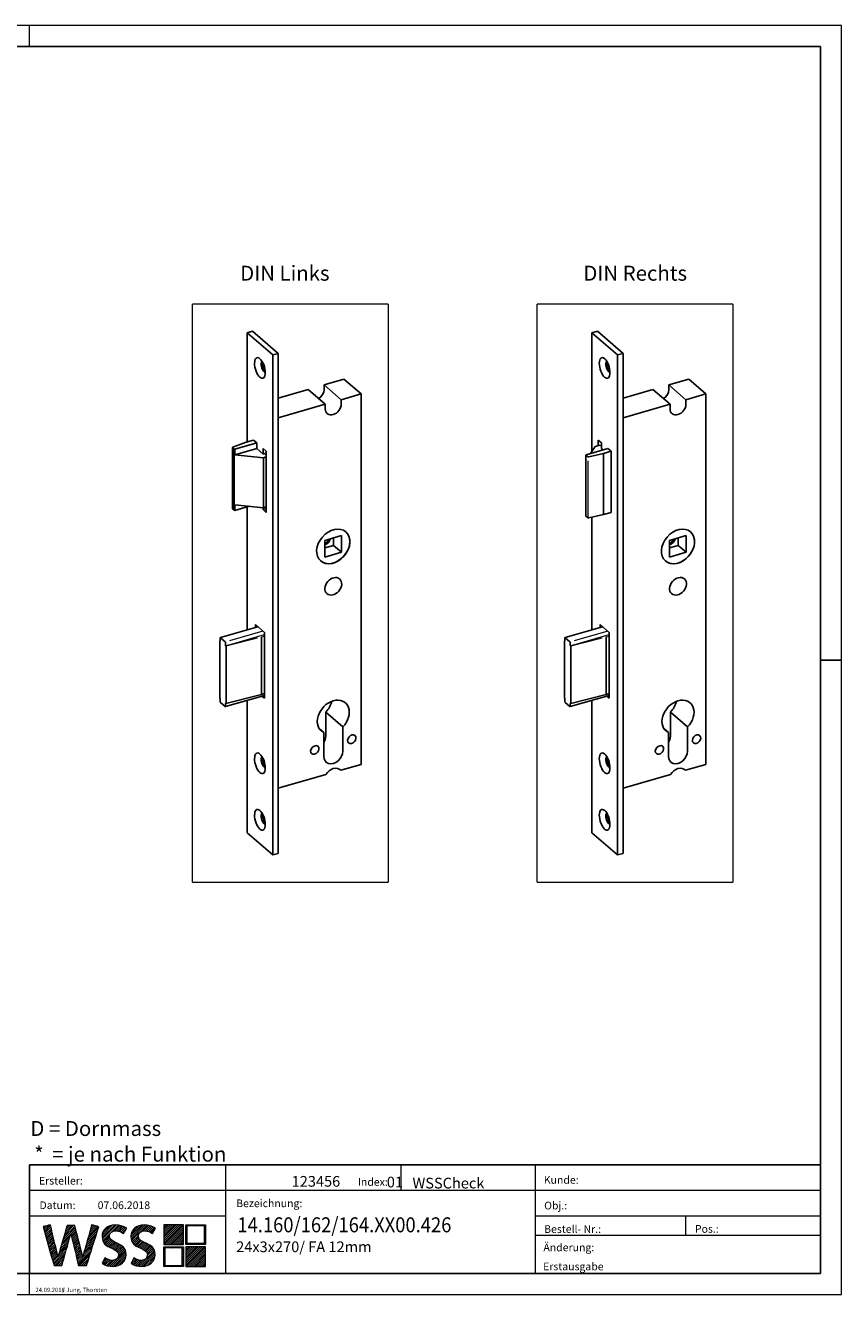
# Model space of a CAD drawing. Units: millimetres. Extents: x 0 to 747, y 0 to 297.
# Drawn here: x 229 to 420, y 0 to 297 of the extents above; entities that cross this region are included whole.
import ezdxf

# ---------------------------------------------------------------- set-up
doc = ezdxf.new("R2010")
doc.units = ezdxf.units.MM
for name, color, linetype, true_color in [('1', 7, 'Continuous', 0xffffff), ('255', 7, 'Continuous', 0xffffff), ('256', 7, 'Continuous', 0xffffff)]:
    doc.layers.add(name, color=color, linetype=linetype, true_color=true_color)
doc.styles.add('ISOCPEUR', font='ISOCPEUR')

msp = doc.modelspace()

# ---------------------------------------------------------------- hatches: boundary and pattern name
at = {"layer": '256', "linetype": 'Continuous', "lineweight": 13}
h = msp.add_hatch(dxfattribs=at)
h.set_pattern_fill('ANSI31', color=155, scale=0.1, style=0)
edge = h.paths.add_edge_path(flags=0)
edge.add_spline(control_points=[(233.1393, 15.9985), (233.717, 16.1429), (234.2946, 16.2873), (234.8723, 16.4317), (235.4591, 13.9494), (236.0458, 11.467), (236.6326, 8.9847), (236.6416, 8.9847), (236.6506, 8.9847), (236.6597, 8.9847), (237.3638, 11.4038), (238.0679, 13.8229), (238.772, 16.2421), (239.3813, 16.2421), (239.9907, 16.2421), (240.6, 16.2421), (241.2138, 13.8229), (241.8276, 11.4038), (242.4414, 8.9847), (242.4504, 8.9847), (242.4594, 8.9847), (242.4684, 8.9847), (243.1499, 11.467), (243.8314, 13.9494), (244.5129, 16.4317), (245.0726, 16.2828), (245.6324, 16.1339), (246.1921, 15.9849), (245.2307, 12.9474), (244.2694, 9.9099), (243.308, 6.8725), (242.6942, 6.8725), (242.0804, 6.8725), (241.4666, 6.8725), (240.8573, 9.3142), (240.2479, 11.7559), (239.6386, 14.1976), (239.6296, 14.1976), (239.6205, 14.1976), (239.6114, 14.1976), (238.9209, 11.7559), (238.2304, 9.3142), (237.5399, 6.8725), (236.935, 6.8725), (236.3302, 6.8725), (235.7253, 6.8725), (234.8633, 9.9145), (234.0013, 12.9565), (233.1393, 15.9985)], knot_values=[0, 0, 0, 0, 0.02423342, 0.02423342, 0.02423342, 0.1280418, 0.1280418, 0.1280418, 0.12840867, 0.12840867, 0.12840867, 0.23094597, 0.23094597, 0.23094597, 0.25574353, 0.25574353, 0.25574353, 0.35731493, 0.35731493, 0.35731493, 0.3576818, 0.3576818, 0.3576818, 0.46244432, 0.46244432, 0.46244432, 0.48601563, 0.48601563, 0.48601563, 0.61567546, 0.61567546, 0.61567546, 0.64065529, 0.64065529, 0.64065529, 0.74307279, 0.74307279, 0.74307279, 0.743442, 0.743442, 0.743442, 0.84670929, 0.84670929, 0.84670929, 0.87132458, 0.87132458, 0.87132458, 1, 1, 1, 1], degree=3, periodic=1)
edge = h.paths.add_edge_path(flags=0)
edge.add_spline(control_points=[(247.6264, 8.7273), (248.0598, 8.4295), (248.7638, 8.091), (249.2784, 8.091), (250.2397, 8.091), (250.7813, 8.7003), (250.7813, 9.4449), (250.7677, 11.3135), (246.936, 10.5146), (246.936, 13.7101), (246.936, 15.2403), (248.1816, 16.4317), (250.0638, 16.4317), (250.9981, 16.4317), (251.9051, 16.1067), (252.704, 15.6464), (252.704, 15.6464), (251.9728, 14.4007), (251.9728, 14.4007), (251.4043, 14.7121), (250.8762, 15.0236), (250.1992, 15.0236), (249.4137, 15.0236), (248.6691, 14.6038), (248.6691, 13.7644), (248.6691, 11.9228), (252.5958, 12.505), (252.5958, 9.5126), (252.5958, 7.9149), (251.3092, 6.6828), (249.4951, 6.6828), (248.5878, 6.6828), (247.7348, 6.9402), (246.9495, 7.4006), (246.9495, 7.4006), (247.6264, 8.7273), (247.6264, 8.7273)], knot_values=[0, 0, 0, 0, 0.08333333, 0.08333333, 0.08333333, 0.16666667, 0.16666667, 0.16666667, 0.25, 0.25, 0.25, 0.33333333, 0.33333333, 0.33333333, 0.41666667, 0.41666667, 0.41666667, 0.5, 0.5, 0.5, 0.58333333, 0.58333333, 0.58333333, 0.66666667, 0.66666667, 0.66666667, 0.75, 0.75, 0.75, 0.83333333, 0.83333333, 0.83333333, 0.91666667, 0.91666667, 0.91666667, 1, 1, 1, 1], degree=3, periodic=1)
edge = h.paths.add_edge_path(flags=0)
edge.add_spline(control_points=[(254.3962, 8.7273), (254.8296, 8.4295), (255.5334, 8.091), (256.0481, 8.091), (257.0093, 8.091), (257.5511, 8.7003), (257.5511, 9.4449), (257.5375, 11.3135), (253.7057, 10.5146), (253.7057, 13.7101), (253.7057, 15.2403), (254.9514, 16.4317), (256.8335, 16.4317), (257.7678, 16.4317), (258.6749, 16.1067), (259.4736, 15.6464), (259.4736, 15.6464), (258.7426, 14.4007), (258.7426, 14.4007), (258.1739, 14.7121), (257.6458, 15.0236), (256.9688, 15.0236), (256.1835, 15.0236), (255.4389, 14.6038), (255.4389, 13.7644), (255.4389, 11.9228), (259.3654, 12.505), (259.3654, 9.5126), (259.3654, 7.9149), (258.079, 6.6828), (256.2647, 6.6828), (255.3576, 6.6828), (254.5046, 6.9402), (253.7191, 7.4006), (253.7191, 7.4006), (254.3962, 8.7273), (254.3962, 8.7273)], knot_values=[0, 0, 0, 0, 0.08333333, 0.08333333, 0.08333333, 0.16666667, 0.16666667, 0.16666667, 0.25, 0.25, 0.25, 0.33333333, 0.33333333, 0.33333333, 0.41666667, 0.41666667, 0.41666667, 0.5, 0.5, 0.5, 0.58333333, 0.58333333, 0.58333333, 0.66666667, 0.66666667, 0.66666667, 0.75, 0.75, 0.75, 0.83333333, 0.83333333, 0.83333333, 0.91666667, 0.91666667, 0.91666667, 1, 1, 1, 1], degree=3, periodic=1)
edge = h.paths.add_edge_path(flags=0)
edge.add_spline(control_points=[(265.9592, 11.8561), (264.4256, 11.8561), (262.8921, 11.8561), (261.3586, 11.8561), (261.3586, 13.3888), (261.3586, 14.9214), (261.3586, 16.454), (262.8921, 16.454), (264.4256, 16.454), (265.9592, 16.454), (265.9592, 14.9214), (265.9592, 13.3888), (265.9592, 11.8561)], knot_values=[0, 0, 0, 0, 0.25007491, 0.25007491, 0.25007491, 0.5, 0.5, 0.5, 0.75007491, 0.75007491, 0.75007491, 1, 1, 1, 1], degree=3, periodic=1)
edge = h.paths.add_edge_path(flags=0)
edge.add_spline(control_points=[(271.1392, 6.6757), (269.6057, 6.6757), (268.0722, 6.6757), (266.5386, 6.6757), (266.5386, 8.2084), (266.5386, 9.741), (266.5386, 11.2736), (268.0722, 11.2736), (269.6057, 11.2736), (271.1392, 11.2736), (271.1392, 9.741), (271.1392, 8.2084), (271.1392, 6.6757)], knot_values=[0, 0, 0, 0, 0.25007491, 0.25007491, 0.25007491, 0.5, 0.5, 0.5, 0.75007491, 0.75007491, 0.75007491, 1, 1, 1, 1], degree=3, periodic=1)
edge = h.paths.add_edge_path(flags=0)
edge.add_spline(control_points=[(271.1392, 16.454), (269.6057, 16.454), (268.0722, 16.454), (266.5386, 16.454), (266.5386, 14.9214), (266.5386, 13.3888), (266.5386, 11.8561), (268.0722, 11.8561), (269.6057, 11.8561), (271.1392, 11.8561), (271.1392, 13.3888), (271.1392, 14.9214), (271.1392, 16.454)], knot_values=[0, 0, 0, 0, 0.25007491, 0.25007491, 0.25007491, 0.5, 0.5, 0.5, 0.75007491, 0.75007491, 0.75007491, 1, 1, 1, 1], degree=3, periodic=1)
edge = h.paths.add_edge_path(flags=0)
edge.add_spline(control_points=[(270.8746, 16.1894), (270.8746, 14.8332), (270.8746, 13.4769), (270.8746, 12.1207), (269.5175, 12.1207), (268.1604, 12.1207), (266.8032, 12.1207), (266.8032, 13.4769), (266.8032, 14.8332), (266.8032, 16.1894), (268.1604, 16.1894), (269.5175, 16.1894), (270.8746, 16.1894)], knot_values=[0, 0, 0, 0, 0.24991535, 0.24991535, 0.24991535, 0.5, 0.5, 0.5, 0.74991535, 0.74991535, 0.74991535, 1, 1, 1, 1], degree=3, periodic=1)
edge = h.paths.add_edge_path(flags=0)
edge.add_spline(control_points=[(265.9592, 11.2736), (264.4256, 11.2736), (262.8921, 11.2736), (261.3586, 11.2736), (261.3586, 9.741), (261.3586, 8.2084), (261.3586, 6.6757), (262.8921, 6.6757), (264.4256, 6.6757), (265.9592, 6.6757), (265.9592, 8.2084), (265.9592, 9.741), (265.9592, 11.2736)], knot_values=[0, 0, 0, 0, 0.25007491, 0.25007491, 0.25007491, 0.5, 0.5, 0.5, 0.75007491, 0.75007491, 0.75007491, 1, 1, 1, 1], degree=3, periodic=1)
edge = h.paths.add_edge_path(flags=0)
edge.add_spline(control_points=[(265.6946, 11.009), (265.6946, 9.6528), (265.6946, 8.2966), (265.6946, 6.9403), (264.3375, 6.9403), (262.9803, 6.9403), (261.6232, 6.9403), (261.6232, 8.2966), (261.6232, 9.6528), (261.6232, 11.009), (262.9803, 11.009), (264.3375, 11.009), (265.6946, 11.009)], knot_values=[0, 0, 0, 0, 0.24991535, 0.24991535, 0.24991535, 0.5, 0.5, 0.5, 0.74991535, 0.74991535, 0.74991535, 1, 1, 1, 1], degree=3, periodic=1)

# ---------------------------------------------------------------- linework, layer by layer
at = {"layer": '1', "color": 251, "linetype": 'Continuous', "lineweight": 18}
for p, q in [((268.1046, 96.5614), (268.1046, 231.746)), ((313.8654, 231.746), (268.1046, 231.746)), ((313.8654, 231.746), (313.8654, 96.5614)), ((348.7212, 96.5614), (348.7212, 231.746)), ((394.4821, 231.746), (348.7212, 231.746)), ((394.4821, 231.746), (394.4821, 96.5614)), ((268.1046, 96.5614), (313.8654, 96.5614)), ((348.7212, 96.5614), (394.4821, 96.5614))]:
    msp.add_line(p, q, dxfattribs=at)
at = {"layer": '1', "color": 155, "linetype": 'Continuous', "lineweight": 25}
for p, q in [((282.1638, 225.396), (280.8648, 225.021)), ((286.8648, 219.8248), (280.8648, 225.021)), ((280.8648, 225.021), (280.8648, 199.4717)), ((288.1638, 220.1998), (282.1638, 225.396)), ((362.7805, 225.396), (361.4815, 225.021)), ((367.4815, 219.8248), (361.4815, 225.021)), ((361.4815, 225.021), (361.4815, 197.1992)), ((368.7805, 220.1998), (362.7805, 225.396)), ((288.1638, 220.1998), (286.8648, 219.8248)), ((286.8648, 219.8248), (286.8648, 102.9114)), ((288.1638, 103.2864), (288.1638, 220.1998)), ((368.7805, 220.1998), (367.4815, 219.8248)), ((367.4815, 219.8248), (367.4815, 102.9114)), ((368.7805, 103.2864), (368.7805, 220.1998)), ((303.5154, 214.167), (298.8822, 212.8295)), ((307.5154, 210.7029), (303.5154, 214.167)), ((384.1321, 214.167), (379.4989, 212.8295)), ((388.1321, 210.7029), (384.1321, 214.167)), ((295.1583, 211.7545), (288.164, 209.7354)), ((299.1583, 208.2904), (295.1583, 211.7545)), ((302.8822, 209.3654), (298.8822, 212.8295)), ((298.8822, 212.8295), (298.8822, 211.7469)), ((375.7749, 211.7545), (368.7807, 209.7354)), ((379.7749, 208.2904), (375.7749, 211.7545)), ((383.4989, 209.3654), (379.4989, 212.8295)), ((379.4989, 212.8295), (379.4989, 211.7469)), ((299.1583, 208.2904), (288.1639, 205.1166)), ((299.1583, 207.2078), (299.1583, 208.2904)), ((307.5154, 210.7029), (302.8822, 209.3654)), ((302.8822, 209.3654), (302.8822, 208.2828)), ((307.5154, 124.1003), (307.5154, 210.7029)), ((379.7749, 208.2904), (368.7805, 205.1166)), ((379.7749, 207.2078), (379.7749, 208.2904)), ((388.1321, 210.7029), (383.4989, 209.3654)), ((383.4989, 209.3654), (383.4989, 208.2828)), ((388.1321, 124.1003), (388.1321, 210.7029)), ((277.561, 198.2904), (280.6328, 199.4062)), ((278.0171, 197.7851), (283.1148, 199.2567)), ((282.3648, 199.9062), (280.6328, 199.4062)), ((283.1148, 199.2567), (282.3648, 199.9062)), ((283.1148, 197.9577), (283.1148, 199.2567)), ((363.7315, 199.2567), (362.9815, 199.9062)), ((362.9815, 199.9062), (362.9815, 198.607)), ((363.7315, 197.9577), (363.7315, 199.2567)), ((277.4579, 198.1892), (277.4579, 183.8998)), ((277.8684, 197.8003), (277.4914, 198.1267)), ((277.8684, 197.8003), (277.8684, 183.5109)), ((278.0171, 197.7851), (277.8684, 197.8003)), ((283.1148, 197.9577), (278.0171, 196.4861)), ((278.0171, 196.4861), (278.0171, 197.7851)), ((284.672, 195.8091), (278.0171, 196.4861)), ((284.6148, 196.6586), (283.1148, 197.9577)), ((284.6148, 196.6586), (284.6148, 197.9577)), ((284.6148, 197.9577), (285.3648, 197.3082)), ((284.6148, 196.6586), (285.3648, 196.8752)), ((284.672, 195.8091), (285.3648, 196.0091)), ((285.3648, 196.5091), (285.0478, 196.7837)), ((285.3648, 197.3082), (285.3648, 183.0187)), ((360.0856, 196.4141), (360.1337, 196.4861)), ((360.0856, 196.4141), (360.4625, 196.0877)), ((360.0856, 182.1247), (360.0856, 196.4141)), ((365.2314, 197.9577), (360.1337, 196.4861)), ((364.2494, 196.8082), (360.7807, 196.036)), ((361.2112, 196.7971), (362.2886, 198.4072)), ((363.4145, 198.7322), (362.2886, 198.4072)), ((363.7315, 198.4577), (363.4145, 198.7322)), ((364.1065, 197.6329), (363.7315, 197.9577)), ((364.2494, 196.8082), (365.9814, 197.3082)), ((364.2494, 196.8082), (364.2494, 182.5187)), ((365.2315, 197.9577), (365.9815, 197.3082)), ((365.9815, 197.3082), (365.9815, 183.0187)), ((284.672, 184.1178), (284.672, 195.8091)), ((278.0171, 184.7948), (284.672, 184.1178)), ((278.0171, 183.4957), (278.0171, 184.7948)), ((281.3445, 184.4563), (278.0171, 183.4957)), ((280.8648, 184.3168), (280.8648, 155.536)), ((284.6148, 183.6683), (284.6148, 184.1236)), ((285.3648, 184.3178), (284.672, 184.1178)), ((277.8684, 183.5109), (277.4914, 183.8373)), ((277.8684, 183.5109), (278.0171, 183.4957)), ((284.6148, 183.6683), (285.3648, 183.8848)), ((285.3648, 183.0187), (284.6148, 183.6683)), ((360.0856, 182.1247), (360.4625, 181.7983)), ((360.7807, 181.7466), (364.2494, 182.5187)), ((361.4815, 181.9018), (361.4815, 155.536)), ((365.9814, 183.0187), (364.2494, 182.5187)), ((299.0467, 176.4606), (302.9438, 177.5856)), ((299.0467, 172.5635), (299.0467, 176.4606)), ((301.0938, 175.2906), (299.0467, 174.6997)), ((299.8132, 176.3997), (299.5688, 176.6113)), ((301.0938, 177.0516), (301.0938, 175.2906)), ((302.9438, 173.6885), (301.0938, 175.2906)), ((302.9438, 177.5856), (302.9438, 173.6885)), ((379.6633, 176.4606), (383.5605, 177.5856)), ((379.6633, 172.5635), (379.6633, 176.4606)), ((381.7105, 175.2906), (379.6634, 174.6997)), ((380.4299, 176.3997), (380.1855, 176.6113)), ((381.7105, 177.0516), (381.7105, 175.2906)), ((383.5605, 173.6885), (381.7105, 175.2906)), ((383.5605, 177.5856), (383.5605, 173.6885)), ((302.9438, 173.6885), (299.0467, 172.5635)), ((383.5605, 173.6885), (379.6633, 172.5635)), ((283.3857, 156.262), (274.6129, 153.7295)), ((282.8023, 156.7674), (284.9273, 154.927)), ((282.8023, 156.0934), (282.8023, 156.7674)), ((284.9273, 154.927), (284.9273, 139.5551)), ((364.0024, 156.262), (355.2296, 153.7295)), ((363.419, 156.7674), (365.544, 154.927)), ((363.419, 156.0934), (363.419, 156.7674)), ((365.544, 154.927), (365.544, 139.5551)), ((274.4545, 139.729), (274.4545, 152.8925)), ((274.5749, 153), (274.487, 152.9714)), ((274.5795, 153.0404), (274.5795, 153.6503)), ((275.7545, 152.7626), (274.6545, 153.7153)), ((275.8295, 151.9579), (275.8295, 152.5678)), ((275.9545, 151.5935), (275.9545, 138.4299)), ((284.2586, 153.702), (284.2586, 140.5384)), ((355.0712, 139.729), (355.0712, 152.8925)), ((355.1915, 153), (355.1037, 152.9714)), ((355.1962, 153.0404), (355.1962, 153.6503)), ((356.3712, 152.7626), (355.2712, 153.7153)), ((356.4462, 151.9579), (356.4462, 152.5678)), ((356.5712, 151.5935), (356.5712, 138.4299)), ((364.8752, 153.702), (364.8752, 140.5384)), ((275.7962, 137.593), (284.9272, 140.2289)), ((275.9203, 138.3506), (284.2259, 140.4595)), ((284.2267, 140.4597), (284.9273, 140.6619)), ((284.9273, 139.5551), (284.3438, 140.0605)), ((356.4128, 137.593), (365.5439, 140.2289)), ((356.5369, 138.3506), (364.8426, 140.4595)), ((364.8434, 140.4597), (365.544, 140.6619)), ((365.544, 139.5551), (364.9604, 140.0605)), ((274.5795, 139.3645), (274.5795, 138.7547)), ((275.7545, 137.6072), (274.6545, 138.5598)), ((275.8295, 138.282), (275.8295, 137.6721)), ((280.8648, 139.0567), (280.8648, 108.1076)), ((355.1962, 139.3645), (355.1962, 138.7547)), ((356.3712, 137.6072), (355.2712, 138.5598)), ((356.4462, 138.282), (356.4462, 137.6721)), ((361.4815, 139.0567), (361.4815, 108.1076)), ((303.2503, 132.8501), (299.2503, 136.3142)), ((299.2503, 130.6633), (299.2503, 136.3142)), ((383.8669, 132.8501), (379.8669, 136.3142)), ((379.8669, 130.6633), (379.8669, 136.3142)), ((298.7902, 131.5626), (297.7232, 132.4867)), ((298.7902, 131.5626), (298.7902, 125.9117)), ((303.2503, 127.1992), (303.2503, 132.8501)), ((379.4069, 131.5626), (378.3398, 132.4867)), ((379.4069, 131.5626), (379.4069, 125.9117)), ((383.8669, 127.1992), (383.8669, 132.8501)), ((288.1639, 118.514), (299.2882, 121.7253)), ((302.7523, 122.7253), (302.5534, 122.8976)), ((302.7523, 122.7253), (307.5154, 124.1003)), ((368.7806, 118.514), (379.9048, 121.7253)), ((383.369, 122.7253), (383.17, 122.8976)), ((383.369, 122.7253), (388.1321, 124.1003)), ((286.8648, 102.9114), (280.8648, 108.1076)), ((367.4815, 102.9114), (361.4815, 108.1076)), ((286.8648, 102.9114), (288.1638, 103.2864)), ((367.4815, 102.9114), (368.7805, 103.2864))]:
    msp.add_line(p, q, dxfattribs=at)
at = {"layer": '1', "color": 155, "linetype": 'Continuous', "lineweight": 13}
for p, q in [((360.5751, 195.0364), (360.5751, 181.747)), ((276.665, 152.0728), (284.9273, 154.4579)), ((284.5834, 155.2247), (276.7639, 152.9674)), ((357.2817, 152.0728), (365.5439, 154.4579)), ((365.2, 155.2247), (357.3806, 152.9674)), ((283.2637, 153.5793), (275.9276, 151.7166)), ((284.9274, 154.025), (284.2333, 153.8246)), ((363.8803, 153.5793), (356.5443, 151.7166)), ((365.544, 154.025), (364.8499, 153.8246))]:
    msp.add_line(p, q, dxfattribs=at)
at = {"layer": '1', "color": 155, "linetype": 'Continuous', "lineweight": 25}
for centre, major_axis, ratio in [((283.8648, 216.7937), (-0.6934, 2.4019), 0.433013), ((364.4815, 216.7937), (-0.6934, 2.4019), 0.433013), ((301.0202, 175.0529), (-2.9459, -3.4017), 0.75), ((381.6369, 175.0529), (-2.9459, -3.4017), 0.75), ((301.0202, 165.7431), (-1.4893, -1.7197), 0.75), ((381.6369, 165.7431), (-1.4893, -1.7197), 0.75), ((305.3504, 129.9705), (-0.7365, -0.8504), 0.75), ((385.967, 129.9705), (-0.7365, -0.8504), 0.75), ((296.6901, 127.4705), (-0.7365, -0.8504), 0.75), ((377.3068, 127.4705), (-0.7365, -0.8504), 0.75), ((283.8648, 124.3455), (-0.6934, 2.4019), 0.433013), ((364.4815, 124.3455), (-0.6934, 2.4019), 0.433013), ((283.8648, 111.1386), (-0.6934, 2.4019), 0.433013), ((364.4815, 111.1386), (-0.6934, 2.4019), 0.433013)]:
    msp.add_ellipse(centre, major_axis=major_axis, ratio=ratio, dxfattribs=at)
for centre, major_axis, ratio, start_param, end_param in [((284.8391, 217.075), (0.3814, -1.3211), 0.433013, 3.31709475, 4.1243865), ((284.8391, 217.075), (0.3814, -1.3211), 0.433013, 4.1243865, 6.1076153), ((285.1638, 217.1687), (-0.3814, 1.3211), 0.433013, 0.67874655, 2.46297465), ((365.4557, 217.075), (0.3814, -1.3211), 0.433013, 3.31709475, 4.1243865), ((365.4557, 217.075), (0.3814, -1.3211), 0.433013, 4.1243865, 6.1076153), ((365.7805, 217.1687), (-0.3814, 1.3211), 0.433013, 0.67874655, 2.46297465), ((297.0202, 211.2094), (-1.4075, -1.6252), 0.75, 1.1860554, 2.42786827), ((377.6369, 211.2094), (-1.4075, -1.6252), 0.75, 1.1860554, 2.42786827), ((301.0202, 207.7453), (-1.4075, -1.6252), 0.75, 5.56946093, 8.71105358), ((381.6369, 207.7453), (-1.4075, -1.6252), 0.75, 5.56946093, 8.71105358), ((277.7079, 198.1892), (-0.25, 0), 0.5, 5.34070751, 6.80678408), ((360.6791, 196.1502), (-0.25, 0), 0.5, 0.52359878, 1.98967535), ((277.7079, 183.8998), (0.25, 0), 0.5, 3.14157412, 3.66519143), ((360.6791, 181.8608), (0.25, 0), 0.5, 3.66519143, 5.131268), ((300.9952, 175.0745), (2.9459, 3.4017), 0.75, 5.56946082, 6.28318531), ((381.6119, 175.0745), (2.9459, 3.4017), 0.75, 5.56946082, 6.28318531), ((300.9952, 175.0745), (2.9459, 3.4017), 0.75, 3.14150061, 5.56946082), ((299.1452, 176.6767), (-0.9001, -1.0394), 0.75, 0.77411391, 2.26961045), ((298.8952, 176.8932), (-0.9001, -1.0394), 0.75, 0.98450278, 2.01631976), ((381.6119, 175.0745), (2.9459, 3.4017), 0.75, 3.14150061, 5.56946082), ((379.7619, 176.6767), (-0.9001, -1.0394), 0.75, 0.77411391, 2.26961045), ((379.5119, 176.8932), (-0.9001, -1.0394), 0.75, 0.98450278, 2.01631976), ((274.5297, 152.8275), (-0.0417, 0.1441), 0.433253, 5.8623889, 7.26500493), ((274.6545, 153.5854), (0.0416, -0.1441), 0.433013, 2.55359005, 4.12438638), ((275.7545, 152.6327), (0.0416, -0.1441), 0.433013, 0.98279372, 2.55359005), ((275.8794, 151.6585), (-0.0417, 0.1441), 0.433253, 4.12341227, 5.5260283), ((284.1871, 153.768), (-0.0393, 0.1448), 0.412776, 4.13106926, 5.70186559), ((355.1463, 152.8275), (-0.0417, 0.1441), 0.433253, 5.8623889, 7.26500493), ((355.2712, 153.5854), (0.0416, -0.1441), 0.433013, 2.55359005, 4.12438638), ((356.3712, 152.6327), (0.0416, -0.1441), 0.433013, 0.98279372, 2.55359005), ((356.4961, 151.6585), (-0.0417, 0.1441), 0.433253, 4.12341227, 5.5260283), ((364.8037, 153.768), (-0.0393, 0.1448), 0.412776, 4.13106926, 5.70186559), ((274.5297, 139.6639), (-0.0417, 0.1441), 0.433253, 0.98181962, 2.38443565), ((284.1871, 140.6044), (-0.0393, 0.1448), 0.412776, 3.13491173, 4.13106926), ((355.1463, 139.6639), (-0.0417, 0.1441), 0.433253, 0.98181962, 2.38443565), ((364.8037, 140.6044), (-0.0393, 0.1448), 0.412776, 3.13491173, 4.13106926), ((274.6545, 138.6897), (0.0416, -0.1441), 0.433013, 4.12438638, 5.6951827), ((275.7545, 137.7371), (0.0416, -0.1441), 0.433013, 5.6951827, 7.26597903), ((275.8794, 138.495), (-0.0417, 0.1441), 0.433253, 2.72079624, 4.12341227), ((301.0202, 135.2157), (2.8314, 3.2694), 0.75, 4.63639781, 9.6441167), ((297.0202, 138.6798), (2.8314, 3.2694), 0.75, 4.63639781, 5.32934087), ((355.2712, 138.6897), (0.0416, -0.1441), 0.433013, 4.12438638, 5.6951827), ((356.3712, 137.7371), (0.0416, -0.1441), 0.433013, 5.6951827, 7.26597903), ((356.4961, 138.495), (-0.0417, 0.1441), 0.433253, 2.72079624, 4.12341227), ((381.6369, 135.2157), (2.8314, 3.2694), 0.75, 4.63639781, 9.6441167), ((377.6369, 138.6798), (2.8314, 3.2694), 0.75, 4.63639781, 5.32934087), ((297.0202, 130.0196), (1.6857, 1.9465), 0.75, 4.91551883, 5.56946093), ((377.6369, 130.0196), (1.6857, 1.9465), 0.75, 4.91551883, 5.56946093), ((284.8391, 124.6268), (0.3814, -1.3211), 0.433013, 3.31709475, 4.1243865), ((284.8391, 124.6268), (0.3814, -1.3211), 0.433013, 4.1243865, 6.1076153), ((285.1638, 124.7205), (-0.3814, 1.3211), 0.433013, 0.67874655, 2.46297465), ((301.0202, 126.5555), (1.6857, 1.9465), 0.75, 2.42786827, 5.56946093), ((365.4557, 124.6268), (0.3814, -1.3211), 0.433013, 3.31709475, 4.1243865), ((365.4557, 124.6268), (0.3814, -1.3211), 0.433013, 4.1243865, 6.1076153), ((365.7805, 124.7205), (-0.3814, 1.3211), 0.433013, 0.67874655, 2.46297465), ((381.6369, 126.5555), (1.6857, 1.9465), 0.75, 2.42786827, 5.56946093), ((301.0202, 120.9263), (-1.6366, -1.8898), 0.75, 3.07136938, 4.92595982), ((381.6369, 120.9263), (-1.6366, -1.8898), 0.75, 3.07136938, 4.92595982), ((284.8391, 111.4199), (0.3814, -1.3211), 0.433013, 3.31709475, 4.1243865), ((284.8391, 111.4199), (0.3814, -1.3211), 0.433013, 4.1243865, 6.1076153), ((285.1638, 111.5136), (0.3814, -1.3211), 0.433013, 3.82033922, 5.60456732), ((365.4557, 111.4199), (0.3814, -1.3211), 0.433013, 3.31709475, 4.1243865), ((365.4557, 111.4199), (0.3814, -1.3211), 0.433013, 4.1243865, 6.1076153), ((365.7805, 111.5136), (0.3814, -1.3211), 0.433013, 3.82033922, 5.60456732)]:
    msp.add_ellipse(centre, major_axis=major_axis, ratio=ratio, start_param=start_param, end_param=end_param, dxfattribs=at)
at = {"layer": '1', "color": 155, "linetype": 'Continuous', "lineweight": 13}
for centre in [(274.2222, 151.2378), (354.8389, 151.2378)]:
    msp.add_ellipse(centre, major_axis=(2.4195, 0.7003), ratio=0.049546, start_param=0.35914784, end_param=0.80757253, dxfattribs=at)
at = {"layer": '1', "color": 155, "linetype": 'Continuous', "lineweight": 25}
for points in [[(274.5795, 153.0404), (274.5795, 153.0328), (274.5792, 153.0256), (274.578, 153.0154), (274.5775, 153.0121), (274.5764, 153.0058), (274.5757, 153.0027), (274.5735, 152.9939), (274.5716, 152.9886), (274.5683, 152.9817), (274.5671, 152.9795), (274.5646, 152.9755), (274.5633, 152.9736), (274.559, 152.9686), (274.5559, 152.9659), (274.5509, 152.963), (274.5491, 152.9622), (274.5455, 152.961), (274.5436, 152.9606), (274.5379, 152.9599), (274.534, 152.9602), (274.5278, 152.9617), (274.5257, 152.9624), (274.5214, 152.9641), (274.5193, 152.9652), (274.5171, 152.9665)], [(275.892, 151.7757), (275.8877, 151.7808), (275.8834, 151.7864), (275.8773, 151.7955), (275.8752, 151.7987), (275.8713, 151.8053), (275.8693, 151.8088), (275.8635, 151.8194), (275.8599, 151.8269), (275.8549, 151.8385), (275.8533, 151.8424), (275.8502, 151.8505), (275.8487, 151.8546), (275.8444, 151.867), (275.8419, 151.8754), (275.8386, 151.888), (275.8376, 151.8923), (275.8357, 151.9008), (275.8349, 151.9051), (275.8326, 151.9178), (275.8315, 151.926), (275.8303, 151.9382), (275.83, 151.9422), (275.8296, 151.9502), (275.8295, 151.9541), (275.8295, 151.9579)], [(355.1962, 153.0404), (355.1962, 153.0328), (355.1958, 153.0256), (355.1947, 153.0154), (355.1942, 153.0121), (355.1931, 153.0058), (355.1924, 153.0027), (355.1901, 152.9939), (355.1883, 152.9886), (355.185, 152.9817), (355.1838, 152.9795), (355.1813, 152.9755), (355.1799, 152.9736), (355.1757, 152.9686), (355.1726, 152.9659), (355.1675, 152.963), (355.1658, 152.9622), (355.1622, 152.961), (355.1603, 152.9606), (355.1546, 152.9599), (355.1506, 152.9602), (355.1444, 152.9617), (355.1423, 152.9624), (355.1381, 152.9641), (355.1359, 152.9652), (355.1337, 152.9665)], [(356.5087, 151.7757), (356.5043, 151.7808), (356.5001, 151.7864), (356.4939, 151.7955), (356.4919, 151.7987), (356.4879, 151.8053), (356.4859, 151.8088), (356.4802, 151.8194), (356.4766, 151.8269), (356.4716, 151.8385), (356.47, 151.8424), (356.4668, 151.8505), (356.4653, 151.8546), (356.4611, 151.867), (356.4586, 151.8754), (356.4553, 151.888), (356.4542, 151.8923), (356.4524, 151.9008), (356.4515, 151.9051), (356.4493, 151.9178), (356.4481, 151.926), (356.447, 151.9382), (356.4467, 151.9422), (356.4463, 151.9502), (356.4462, 151.9541), (356.4462, 151.9579)], [(274.5171, 139.5467), (274.5214, 139.5417), (274.5257, 139.5361), (274.5318, 139.5269), (274.5339, 139.5237), (274.5378, 139.5171), (274.5398, 139.5137), (274.5456, 139.503), (274.5492, 139.4956), (274.5542, 139.484), (274.5558, 139.48), (274.5589, 139.472), (274.5604, 139.4679), (274.5647, 139.4554), (274.5672, 139.4471), (274.5705, 139.4344), (274.5715, 139.4302), (274.5734, 139.4217), (274.5742, 139.4174), (274.5765, 139.4047), (274.5776, 139.3964), (274.5788, 139.3842), (274.5791, 139.3802), (274.5795, 139.3723), (274.5795, 139.3684), (274.5795, 139.3645)], [(355.1337, 139.5467), (355.1381, 139.5417), (355.1423, 139.5361), (355.1485, 139.5269), (355.1505, 139.5237), (355.1545, 139.5171), (355.1565, 139.5137), (355.1622, 139.503), (355.1658, 139.4956), (355.1708, 139.484), (355.1725, 139.48), (355.1756, 139.472), (355.1771, 139.4679), (355.1813, 139.4554), (355.1839, 139.4471), (355.1871, 139.4344), (355.1882, 139.4302), (355.19, 139.4217), (355.1909, 139.4174), (355.1931, 139.4047), (355.1943, 139.3964), (355.1954, 139.3842), (355.1957, 139.3802), (355.1961, 139.3723), (355.1962, 139.3684), (355.1962, 139.3645)], [(275.8295, 138.282), (275.8295, 138.2897), (275.8299, 138.2969), (275.8311, 138.3071), (275.8316, 138.3103), (275.8327, 138.3167), (275.8334, 138.3198), (275.8356, 138.3286), (275.8375, 138.3338), (275.8408, 138.3408), (275.842, 138.3429), (275.8445, 138.347), (275.8458, 138.3488), (275.8501, 138.3539), (275.8532, 138.3565), (275.8582, 138.3594), (275.86, 138.3602), (275.8636, 138.3614), (275.8655, 138.3618), (275.8712, 138.3626), (275.8752, 138.3623), (275.8813, 138.3608), (275.8834, 138.3601), (275.8877, 138.3583), (275.8898, 138.3572), (275.892, 138.356)], [(356.4462, 138.282), (356.4462, 138.2897), (356.4466, 138.2969), (356.4477, 138.3071), (356.4482, 138.3103), (356.4493, 138.3167), (356.45, 138.3198), (356.4523, 138.3286), (356.4541, 138.3338), (356.4574, 138.3408), (356.4586, 138.3429), (356.4611, 138.347), (356.4625, 138.3488), (356.4667, 138.3539), (356.4698, 138.3565), (356.4749, 138.3594), (356.4766, 138.3602), (356.4802, 138.3614), (356.4821, 138.3618), (356.4878, 138.3626), (356.4918, 138.3623), (356.498, 138.3608), (356.5001, 138.3601), (356.5043, 138.3583), (356.5065, 138.3572), (356.5087, 138.356)]]:
    msp.add_open_spline(points, degree=3, knots=[0, 0, 0, 0, 0.125, 0.125, 0.1875, 0.1875, 0.25, 0.25, 0.375, 0.375, 0.4375, 0.4375, 0.5, 0.5, 0.625, 0.625, 0.6875, 0.6875, 0.75, 0.75, 0.875, 0.875, 0.9375, 0.9375, 1, 1, 1, 1], dxfattribs=at)
at = {"layer": '255', "color": 163, "linetype": 'Continuous', "lineweight": 13}
for p, q in [((415, 130.4755), (415, 120.4755)), ((415, 130.4755), (415, 120.4755)), ((415, 45.4755), (415, 35.4755)), ((415, 30.4755), (415, 20.4755))]:
    msp.add_line(p, q, dxfattribs=at)
at = {"layer": '256', "color": 140, "linetype": 'Continuous', "lineweight": 18}
for p, q in [((419.9, 296.9), (0.1, 296.9)), ((230, 292), (230, 296.9)), ((419.9, 0.1), (419.9, 296.9)), ((230, 0.1), (230, 5)), ((0.1, 0.1), (419.9, 0.1))]:
    msp.add_line(p, q, dxfattribs=at)
at = {"layer": '256', "color": 2, "linetype": 'Continuous', "lineweight": 25}
for p, q in [((415, 292), (20.1, 292)), ((415, 5), (415, 292)), ((415, 148.5), (419.9, 148.5)), ((230, 5), (230, 30.4755)), ((230, 30.4755), (415, 30.4755)), ((20.1, 5), (415, 5))]:
    msp.add_line(p, q, dxfattribs=at)
at = {"layer": '256', "color": 2, "linetype": 'Continuous', "lineweight": 18}
for p, q in [((275.9329, 5.0547), (275.9329, 30.5302)), ((348.3325, 18.5), (348.3325, 30.4755)), ((230, 18.5), (275.9329, 18.5)), ((348.3325, 5), (348.3325, 18.5))]:
    msp.add_line(p, q, dxfattribs=at)
at = {"layer": '256', "color": 2, "linetype": 'Continuous', "lineweight": 13}
for p, q in [((316.9148, 24.5), (316.9148, 30.4755)), ((230, 24.5), (316.9148, 24.5)), ((316.9148, 24.5), (415, 24.5)), ((348.3325, 18.5), (415, 18.5)), ((383.3565, 18.5), (383.3565, 14)), ((348.3225, 14.0023), (415, 14))]:
    msp.add_line(p, q, dxfattribs=at)
at = {"layer": '256', "color": 7, "linetype": 'Continuous', "lineweight": 13}
for points, knots in [([(233.1393, 15.9985), (233.717, 16.1429), (234.2946, 16.2873), (234.8723, 16.4317), (235.4591, 13.9494), (236.0458, 11.467), (236.6326, 8.9847), (236.6416, 8.9847), (236.6506, 8.9847), (236.6597, 8.9847), (237.3638, 11.4038), (238.0679, 13.8229), (238.772, 16.2421), (239.3813, 16.2421), (239.9907, 16.2421), (240.6, 16.2421), (241.2138, 13.8229), (241.8276, 11.4038), (242.4414, 8.9847), (242.4504, 8.9847), (242.4594, 8.9847), (242.4684, 8.9847), (243.1499, 11.467), (243.8314, 13.9494), (244.5129, 16.4317), (245.0726, 16.2828), (245.6324, 16.1339), (246.1921, 15.9849), (245.2307, 12.9474), (244.2694, 9.9099), (243.308, 6.8725), (242.6942, 6.8725), (242.0804, 6.8725), (241.4666, 6.8725), (240.8573, 9.3142), (240.2479, 11.7559), (239.6386, 14.1976), (239.6296, 14.1976), (239.6205, 14.1976), (239.6114, 14.1976), (238.9209, 11.7559), (238.2304, 9.3142), (237.5399, 6.8725), (236.935, 6.8725), (236.3302, 6.8725), (235.7253, 6.8725), (234.8633, 9.9145), (234.0013, 12.9565), (233.1393, 15.9985)], [0, 0, 0, 0, 0.02423342, 0.02423342, 0.02423342, 0.1280418, 0.1280418, 0.1280418, 0.12840867, 0.12840867, 0.12840867, 0.23094597, 0.23094597, 0.23094597, 0.25574353, 0.25574353, 0.25574353, 0.35731493, 0.35731493, 0.35731493, 0.3576818, 0.3576818, 0.3576818, 0.46244432, 0.46244432, 0.46244432, 0.48601563, 0.48601563, 0.48601563, 0.61567546, 0.61567546, 0.61567546, 0.64065529, 0.64065529, 0.64065529, 0.74307279, 0.74307279, 0.74307279, 0.743442, 0.743442, 0.743442, 0.84670929, 0.84670929, 0.84670929, 0.87132458, 0.87132458, 0.87132458, 1, 1, 1, 1]), ([(247.6264, 8.7273), (248.0598, 8.4295), (248.7638, 8.091), (249.2784, 8.091), (250.2397, 8.091), (250.7813, 8.7003), (250.7813, 9.4449), (250.7677, 11.3135), (246.936, 10.5146), (246.936, 13.7101), (246.936, 15.2403), (248.1816, 16.4317), (250.0638, 16.4317), (250.9981, 16.4317), (251.9051, 16.1067), (252.704, 15.6464), (252.704, 15.6464), (251.9728, 14.4007), (251.9728, 14.4007), (251.4043, 14.7121), (250.8762, 15.0236), (250.1992, 15.0236), (249.4137, 15.0236), (248.6691, 14.6038), (248.6691, 13.7644), (248.6691, 11.9228), (252.5958, 12.505), (252.5958, 9.5126), (252.5958, 7.9149), (251.3092, 6.6828), (249.4951, 6.6828), (248.5878, 6.6828), (247.7348, 6.9402), (246.9495, 7.4006), (246.9495, 7.4006), (247.6264, 8.7273), (247.6264, 8.7273)], [0, 0, 0, 0, 0.08333333, 0.08333333, 0.08333333, 0.16666667, 0.16666667, 0.16666667, 0.25, 0.25, 0.25, 0.33333333, 0.33333333, 0.33333333, 0.41666667, 0.41666667, 0.41666667, 0.5, 0.5, 0.5, 0.58333333, 0.58333333, 0.58333333, 0.66666667, 0.66666667, 0.66666667, 0.75, 0.75, 0.75, 0.83333333, 0.83333333, 0.83333333, 0.91666667, 0.91666667, 0.91666667, 1, 1, 1, 1]), ([(254.3962, 8.7273), (254.8296, 8.4295), (255.5334, 8.091), (256.0481, 8.091), (257.0093, 8.091), (257.5511, 8.7003), (257.5511, 9.4449), (257.5375, 11.3135), (253.7057, 10.5146), (253.7057, 13.7101), (253.7057, 15.2403), (254.9514, 16.4317), (256.8335, 16.4317), (257.7678, 16.4317), (258.6749, 16.1067), (259.4736, 15.6464), (259.4736, 15.6464), (258.7426, 14.4007), (258.7426, 14.4007), (258.1739, 14.7121), (257.6458, 15.0236), (256.9688, 15.0236), (256.1835, 15.0236), (255.4389, 14.6038), (255.4389, 13.7644), (255.4389, 11.9228), (259.3654, 12.505), (259.3654, 9.5126), (259.3654, 7.9149), (258.079, 6.6828), (256.2647, 6.6828), (255.3576, 6.6828), (254.5046, 6.9402), (253.7191, 7.4006), (253.7191, 7.4006), (254.3962, 8.7273), (254.3962, 8.7273)], [0, 0, 0, 0, 0.08333333, 0.08333333, 0.08333333, 0.16666667, 0.16666667, 0.16666667, 0.25, 0.25, 0.25, 0.33333333, 0.33333333, 0.33333333, 0.41666667, 0.41666667, 0.41666667, 0.5, 0.5, 0.5, 0.58333333, 0.58333333, 0.58333333, 0.66666667, 0.66666667, 0.66666667, 0.75, 0.75, 0.75, 0.83333333, 0.83333333, 0.83333333, 0.91666667, 0.91666667, 0.91666667, 1, 1, 1, 1]), ([(265.9592, 11.8561), (264.4256, 11.8561), (262.8921, 11.8561), (261.3586, 11.8561), (261.3586, 13.3888), (261.3586, 14.9214), (261.3586, 16.454), (262.8921, 16.454), (264.4256, 16.454), (265.9592, 16.454), (265.9592, 14.9214), (265.9592, 13.3888), (265.9592, 11.8561)], [0, 0, 0, 0, 0.25007491, 0.25007491, 0.25007491, 0.5, 0.5, 0.5, 0.75007491, 0.75007491, 0.75007491, 1, 1, 1, 1]), ([(265.9592, 11.8561), (264.4256, 11.8561), (262.8921, 11.8561), (261.3586, 11.8561), (261.3586, 13.3888), (261.3586, 14.9214), (261.3586, 16.454), (262.8921, 16.454), (264.4256, 16.454), (265.9592, 16.454), (265.9592, 14.9214), (265.9592, 13.3888), (265.9592, 11.8561)], [0, 0, 0, 0, 0.25007491, 0.25007491, 0.25007491, 0.5, 0.5, 0.5, 0.75007491, 0.75007491, 0.75007491, 1, 1, 1, 1]), ([(271.1392, 16.454), (269.6057, 16.454), (268.0722, 16.454), (266.5386, 16.454), (266.5386, 14.9214), (266.5386, 13.3888), (266.5386, 11.8561), (268.0722, 11.8561), (269.6057, 11.8561), (271.1392, 11.8561), (271.1392, 13.3888), (271.1392, 14.9214), (271.1392, 16.454)], [0, 0, 0, 0, 0.25007491, 0.25007491, 0.25007491, 0.5, 0.5, 0.5, 0.75007491, 0.75007491, 0.75007491, 1, 1, 1, 1]), ([(270.8746, 16.1894), (270.8746, 14.8332), (270.8746, 13.4769), (270.8746, 12.1207), (269.5175, 12.1207), (268.1604, 12.1207), (266.8032, 12.1207), (266.8032, 13.4769), (266.8032, 14.8332), (266.8032, 16.1894), (268.1604, 16.1894), (269.5175, 16.1894), (270.8746, 16.1894)], [0, 0, 0, 0, 0.24991535, 0.24991535, 0.24991535, 0.5, 0.5, 0.5, 0.74991535, 0.74991535, 0.74991535, 1, 1, 1, 1]), ([(265.9592, 11.2736), (264.4256, 11.2736), (262.8921, 11.2736), (261.3586, 11.2736), (261.3586, 9.741), (261.3586, 8.2084), (261.3586, 6.6757), (262.8921, 6.6757), (264.4256, 6.6757), (265.9592, 6.6757), (265.9592, 8.2084), (265.9592, 9.741), (265.9592, 11.2736)], [0, 0, 0, 0, 0.25007491, 0.25007491, 0.25007491, 0.5, 0.5, 0.5, 0.75007491, 0.75007491, 0.75007491, 1, 1, 1, 1]), ([(265.6946, 11.009), (265.6946, 9.6528), (265.6946, 8.2966), (265.6946, 6.9403), (264.3375, 6.9403), (262.9803, 6.9403), (261.6232, 6.9403), (261.6232, 8.2966), (261.6232, 9.6528), (261.6232, 11.009), (262.9803, 11.009), (264.3375, 11.009), (265.6946, 11.009)], [0, 0, 0, 0, 0.24991535, 0.24991535, 0.24991535, 0.5, 0.5, 0.5, 0.74991535, 0.74991535, 0.74991535, 1, 1, 1, 1]), ([(271.1392, 6.6757), (269.6057, 6.6757), (268.0722, 6.6757), (266.5386, 6.6757), (266.5386, 8.2084), (266.5386, 9.741), (266.5386, 11.2736), (268.0722, 11.2736), (269.6057, 11.2736), (271.1392, 11.2736), (271.1392, 9.741), (271.1392, 8.2084), (271.1392, 6.6757)], [0, 0, 0, 0, 0.25007491, 0.25007491, 0.25007491, 0.5, 0.5, 0.5, 0.75007491, 0.75007491, 0.75007491, 1, 1, 1, 1])]:
    msp.add_open_spline(points, degree=3, knots=knots, dxfattribs=at)

# ---------------------------------------------------------------- texts
at = {"layer": '1', "color": 1, "linetype": 'Continuous', "lineweight": 13, "char_height": 3.5, "attachment_point": 7, "line_spacing_factor": 0.85889, "style": 'ISOCPEUR'}
for s, insert in [('\\W1.0000;DIN Links', (279.25, 237.2002)), ('\\W1.0000;DIN Rechts', (359.5, 237.2002)), ('\\W1.0000;D = Dornmass', (230.175, 37.2002)), ('\\W1.0000;*', (231.075, 31.2002)), ('\\W1.0000;= je nach Funktion', (235.275, 31.2002))]:
    msp.add_mtext(s, dxfattribs=dict(at, insert=insert))
at = {"layer": '256', "color": 1, "linetype": 'Continuous', "lineweight": 13, "attachment_point": 7, "style": 'ISOCPEUR'}
for s, insert, char_height, line_spacing_factor in [('\\W1.0000;', (384.715, 32.5707), 1.8, 0.85889), ('\\W1.0000;Ersteller:', (232.2031, 25.8363), 1.8, 0.60241), ('\\W1.0000;123456', (291.2892, 25.3343), 2.5, 0.60241), ('\\W1.0000;Index:', (306.7614, 25.5442), 1.8, 0.60241), ('\\W1.0000;WSSCheck', (319.5427, 24.9224), 2.5, 0.60241), ('\\W1.0000;Kunde:', (350.2528, 26.0325), 1.8, 0.60241), ('\\W0.8000;', (358.4361, 26.0325), 1.8, 0.60241), ('\\W1.0000;Datum:', (232.3122, 20.1022), 1.8, 0.60241), ('\\W1.0000;07.06.2018', (245.9174, 20.1022), 1.8, 0.60241), ('\\W1.0000;Bezeichnung:', (278.3183, 20.5504), 1.8, 0.60241), ('\\W1.0000;Obj.:', (350.3387, 20.0251), 1.8, 0.60241), ('\\W0.9000;14.160/162/164.XX00.426', (278.6009, 14.6719), 3.5, 0.60241), ('\\W1.0000;', (355.8078, 20.0251), 1.8, 0.60241), ('\\W1.0000;Bestell- Nr.:', (350.3387, 14.5327), 1.8, 0.60241), ('\\W1.0000;Pos.:', (385.5958, 14.5661), 1.8, 0.60241), ('\\W1.0000;24x3x270/ FA 12mm', (278.3149, 10.0317), 2.5, 0.60241), ('\\W1.0000;Änderung:', (350.167, 10.2417), 1.8, 0.60241), ('\\W1.0000;', (364.8414, 14.5327), 1.8, 0.60241), ('\\W1.0000;', (391.9121, 14.5661), 1.8, 0.60241), ('\\W1.0000;Erstausgabe', (350.0945, 5.7843), 1.8, 0.60241), ('\\W1.0000;', (278.0343, 5.7843), 1.8, 0.60241), ('\\W1.0000;24.09.2018', (231.3888, 0.7043), 1, 0.60241), ('\\W1.0000;/', (237.712, 0.723), 1, 0.60241), ('\\W1.0000;Jung, Thorsten', (238.5905, 0.7043), 1, 0.60241)]:
    msp.add_mtext(s, dxfattribs=dict(at, insert=insert, char_height=char_height, line_spacing_factor=line_spacing_factor))
at = {"layer": '256', "color": 1, "linetype": 'Continuous', "lineweight": 18, "insert": (313.5353, 25.1691), "char_height": 2.5, "attachment_point": 7, "line_spacing_factor": 0.60241, "style": 'ISOCPEUR'}
msp.add_mtext('\\fISOCPEUR|b1|i0;\\W1.0000;01', dxfattribs=at)

doc.saveas('drawing.dxf')
